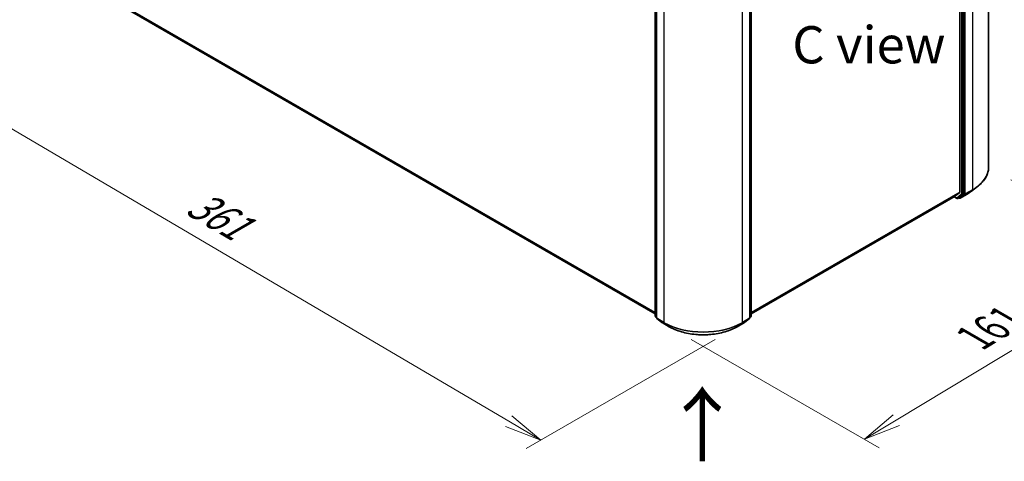
# Model space of a CAD drawing. Units: millimetres. Extents: x 7 to 7682, y 4 to 1690.
# Drawn here: x 24 to 57, y 87 to 102 of the extents above; entities that cross this region are included whole.
import ezdxf

# ---------------------------------------------------------------- set-up
doc = ezdxf.new("R2010")
doc.units = ezdxf.units.MM
doc.header["$LTSCALE"] = 0.5
doc.layers.get('Defpoints').update_dxf_attribs({"lineweight": 25})
for name, color, linetype, lineweight in [('Dimension (ISO)', 7, 'Continuous', 18), ('Symbol (ISO)', 7, 'Continuous', 18), ('Visible (ISO)', 7, 'Continuous', 35), ('Visible Narrow (ISO)', 7, 'Continuous', 25)]:
    doc.layers.add(name, color=color, linetype=linetype, lineweight=lineweight)
doc.styles.add('Note Text (TK)', font='MS PGothic.ttf')
doc.dimstyles.new('Default - Method 1b (TK)', dxfattribs={"dimscale": 0.5, "dimtxt": 2.5, "dimasz": 2.5, "dimexe": 1, "dimexo": 1.5, "dimgap": 1, "dimtad": 1, "dimdsep": 46, "dimtxsty": 'Note Text (TK)', "dimblk": 'OPEN', "dimcen": 0.09, "dimdle": 5, "dimclrd": 100, "dimclre": 100, "dimclrt": 7, "dimadec": 1, "dimazin": 1, "dimtfac": 1, "dimtmove": 0, "dimatfit": 3, "dimldrblk": 'OPEN', "dimfxl": 1, "dimtolj": 1, "dimlwd": -1, "dimlwe": -1, "dimarcsym": 0})

# ---------------------------------------------------------------- blocks, each defined once
blk = doc.blocks.new('_Open')
at = {"color": 0, "linetype": 'ByBlock', "lineweight": -2}
for p, q in [((-1, 0.167), (0, 0)), ((-1, -0.167), (0, 0)), ((0, 0), (-1, 0))]:
    blk.add_line(p, q, dxfattribs=at)
blk = doc.blocks.new('*D16')
at = {"layer": 'Defpoints', "color": 0}
for p in [(24.764, 104.786), (48.342, 92.004), (41.749, 88.198)]:
    blk.add_point(p, dxfattribs=at)
at = {"layer": 'Dimension (ISO)', "color": 100}
for p, q in [((24.018, 104.355), (18.606, 101.23)), ((20.181, 100.884), (40.672, 88.832)), ((47.595, 91.573), (41.252, 87.911))]:
    blk.add_line(p, q, dxfattribs=at)
at = {"layer": 'Dimension (ISO)', "color": 100, "xscale": 1.25, "yscale": 1.25, "zscale": 1.25}
for p, rotation in [((19.104, 101.518), 149.5367818976237), ((41.749, 88.198), 329.5367818976237)]:
    blk.add_blockref('_Open', p, dxfattribs=dict(at, rotation=rotation))
at = {"layer": 'Dimension (ISO)', "color": 7, "insert": (30.029, 96.263), "char_height": 1.25, "attachment_point": 4, "rotation": 329.5368, "style": 'Note Text (TK)'}
blk.add_mtext('\\A1;{\\Q29.537;\\W0.820;\\H0.816x;361}', dxfattribs=at)
blk = doc.blocks.new('*D17')
at = {"layer": 'Defpoints', "color": 0}
for p in [(56.776, 97.363), (46.055, 92.004), (52.606, 88.222)]:
    blk.add_point(p, dxfattribs=at)
at = {"layer": 'Dimension (ISO)', "color": 100}
for p, q in [((57.518, 96.935), (62.89, 93.833)), ((61.325, 93.474), (53.677, 88.867)), ((46.797, 91.576), (53.101, 87.936))]:
    blk.add_line(p, q, dxfattribs=at)
at = {"layer": 'Dimension (ISO)', "color": 100, "xscale": 1.25, "yscale": 1.25, "zscale": 1.25}
for p, rotation in [((62.395, 94.119), 31.06494423848235), ((52.606, 88.222), 211.0649442384823)]:
    blk.add_blockref('_Open', p, dxfattribs=dict(at, rotation=rotation))
at = {"layer": 'Dimension (ISO)', "color": 7, "insert": (56.291, 91.621), "char_height": 1.25, "attachment_point": 4, "rotation": 31.0649, "style": 'Note Text (TK)'}
blk.add_mtext('\\A1;{\\Q-28.935;\\W0.825;\\H0.816x;161}', dxfattribs=at)

msp = doc.modelspace()

# ---------------------------------------------------------------- linework, layer by layer
at = {"layer": 'Visible (ISO)'}
for p, q in [((56.7758, 113.2983), (56.7758, 97.3633)), ((55.8121, 112.3558), (55.8121, 96.5244)), ((55.9535, 96.4734), (55.9535, 112.392)), ((45.5897, 92.3538), (45.5897, 108.2724)), ((45.6347, 108.2324), (45.6347, 92.2973)), ((48.7619, 92.2973), (48.7619, 108.2324)), ((48.8069, 108.2724), (48.8069, 92.3538)), ((25.884, 103.813), (45.5897, 92.436)), ((55.6572, 96.3912), (55.8077, 96.5128)), ((56.206, 96.5579), (56.3979, 96.7056)), ((48.8069, 92.436), (55.656, 96.3904)), ((55.6167, 96.3676), (55.7163, 96.3101)), ((55.7436, 96.3101), (55.7886, 96.3361)), ((55.7896, 96.3198), (55.775, 96.3282)), ((55.7897, 96.3368), (55.949, 96.4616)), ((55.8168, 96.3198), (56.0547, 96.4571)), ((45.6347, 92.3052), (45.6001, 92.3323)), ((45.6451, 92.2759), (45.8147, 92.1429)), ((48.5818, 92.1429), (48.7514, 92.2759)), ((48.7964, 92.3323), (48.7619, 92.3052)), ((45.8179, 92.1408), (46.0558, 92.0035)), ((48.3408, 92.0035), (48.5786, 92.1408))]:
    msp.add_line(p, q, dxfattribs=at)
for centre, start, end in [((55.73, 96.3337), 240, 300), ((55.8032, 96.3434), 240, 300), ((45.6169, 92.3538), 180, 231.91964), ((45.6619, 92.2973), 180, 231.91964), ((48.7346, 92.2973), 308.08036, 0), ((48.7796, 92.3538), 308.08036, 0), ((45.8316, 92.1644), 231.91964, 240), ((48.565, 92.1644), 300, 308.08036)]:
    msp.add_arc(centre, 0.0273, start, end, dxfattribs=at)
for centre, start_param, end_param in [((55.7928, 96.5356), 0.0906599, 0.7853982), ((55.6424, 96.414), 0, 0.0906599), ((55.775, 96.3597), 0, 0.0817844), ((55.9343, 96.4845), 0.0817844, 0.7853982)]:
    msp.add_ellipse(centre, major_axis=(0.0136, -0.0236), ratio=0.5773503, start_param=start_param, end_param=end_param, dxfattribs=at)
for points, knots in [([(56.7758, 97.3633), (56.7758, 97.3158), (56.7705, 97.2683), (56.7494, 97.1743), (56.7337, 97.1277), (56.6921, 97.0365), (56.6662, 96.9918), (56.6051, 96.905), (56.5698, 96.8628), (56.4903, 96.7817), (56.4461, 96.7427), (56.3979, 96.7056)], [3.92699082, 3.92699082, 3.92699082, 3.92699082, 4.05568339, 4.05568339, 4.18437596, 4.18437596, 4.31306853, 4.31306853, 4.44176109, 4.44176109, 4.57045366, 4.57045366, 4.57045366, 4.57045366]), ([(56.0547, 96.4571), (56.0656, 96.4634), (56.0763, 96.4697), (56.0974, 96.4827), (56.1078, 96.4892), (56.1283, 96.5025), (56.1384, 96.5092), (56.1583, 96.5228), (56.1681, 96.5297), (56.1873, 96.5437), (56.1967, 96.5507), (56.206, 96.5579)], [1.57079633, 1.57079633, 1.57079633, 1.57079633, 1.59918339, 1.59918339, 1.62757045, 1.62757045, 1.65595752, 1.65595752, 1.68434458, 1.68434458, 1.71273164, 1.71273164, 1.71273164, 1.71273164]), ([(46.0558, 92.0035), (46.1761, 91.934), (46.315, 91.8758), (46.6166, 91.7871), (46.7793, 91.7566), (47.1128, 91.7261), (47.2837, 91.7261), (47.6173, 91.7566), (47.78, 91.7871), (48.0815, 91.8758), (48.2204, 91.934), (48.3408, 92.0035)], [1.5707963, 1.5707963, 1.5707963, 1.5707963, 1.8849556, 1.8849556, 2.1991149, 2.1991149, 2.5132741, 2.5132741, 2.8274334, 2.8274334, 3.1415927, 3.1415927, 3.1415927, 3.1415927])]:
    msp.add_open_spline(points, degree=3, knots=knots, dxfattribs=at)
at = {"layer": 'Visible Narrow (ISO)'}
for p, q in [((55.87, 112.366), (55.87, 96.4474)), ((55.9085, 96.4474), (55.9085, 112.366)), ((55.9921, 96.4652), (55.9921, 112.4002)), ((56.23, 112.5375), (56.23, 96.6025)), ((45.5976, 92.3426), (45.5976, 108.2613)), ((45.6426, 92.2862), (45.6426, 108.2212)), ((45.8805, 108.0839), (45.8805, 92.1489)), ((48.5161, 92.1489), (48.5161, 108.0839)), ((48.7539, 108.2212), (48.7539, 92.2862)), ((48.7989, 108.2613), (48.7989, 92.3426)), ((45.5897, 92.48), (25.7279, 103.9471)), ((25.7324, 103.9355), (45.5897, 92.4709)), ((45.5897, 92.4361), (25.8829, 103.8139)), ((55.8121, 96.5244), (48.8069, 92.48)), ((48.8069, 92.4709), (55.8077, 96.5128)), ((55.9875, 96.4534), (56.2254, 96.5907)), ((56.23, 96.6025), (55.9921, 96.4652)), ((56.0557, 96.4578), (56.2254, 96.5907)), ((55.6572, 96.3912), (48.8069, 92.4361)), ((55.7107, 96.3226), (55.6247, 96.3722)), ((55.87, 96.4474), (55.7107, 96.3226)), ((55.7447, 96.3108), (55.904, 96.4356)), ((55.7897, 96.3368), (55.7447, 96.3108)), ((55.7839, 96.3323), (55.783, 96.3328)), ((55.7897, 96.3368), (55.7839, 96.3323)), ((56.0557, 96.4578), (55.8179, 96.3205)), ((55.8179, 96.3205), (55.9875, 96.4534)), ((55.904, 96.4356), (55.949, 96.4616)), ((55.9535, 96.4734), (55.9085, 96.4474)), ((55.9535, 96.4652), (55.949, 96.4616)), ((55.9535, 96.4734), (55.9535, 96.4652)), ((45.6347, 92.3213), (45.5976, 92.3426)), ((45.6347, 92.3054), (45.6022, 92.3309)), ((45.6022, 92.3309), (45.6347, 92.3121)), ((45.8805, 92.1489), (45.6426, 92.2862)), ((45.6472, 92.2744), (45.8851, 92.1371)), ((45.8169, 92.1415), (45.6472, 92.2744)), ((48.5115, 92.1371), (48.7493, 92.2744)), ((48.7539, 92.2862), (48.5161, 92.1489)), ((48.7493, 92.2744), (48.5797, 92.1415)), ((48.7989, 92.3426), (48.7619, 92.3213)), ((48.7943, 92.3309), (48.7619, 92.3054)), ((48.7619, 92.3121), (48.7943, 92.3309)), ((46.0547, 92.0042), (45.8169, 92.1415)), ((46.0547, 92.0042), (45.8851, 92.1371)), ((48.5797, 92.1415), (48.3419, 92.0042)), ((48.3419, 92.0042), (48.5115, 92.1371))]:
    msp.add_line(p, q, dxfattribs=at)
for centre, major_axis, ratio, start_param, end_param in [((54.9122, 97.3633), (1.8636, 0), 0.5773503, 5.4977871, 6.2831853), ((54.9122, 97.1181), (-1.6173, 0), 0.5773503, 2.3561945, 2.4981298), ((54.9122, 97.3489), (1.8572, 0), 0.5773503, 5.4977871, 5.6397225), ((56.2107, 96.6136), (0.0136, -0.0236), 0.5773503, 0.0817844, 0.7853982), ((55.73, 96.3337), (-0.0136, -0.0236), 0.5773503, 5.4977871, 6.2831853), ((55.73, 96.3337), (0.0168, -0.0215), 0.8137675, 4.5973672, 6.1681636), ((55.73, 96.3337), (0.0136, -0.0236), 0.5773503, 0, 0.0817844), ((55.8032, 96.3434), (-0.0136, -0.0236), 0.5773503, 5.4977871, 6.2831853), ((55.8032, 96.3434), (0.0168, -0.0215), 0.8137675, 4.5973672, 6.1681636), ((55.8032, 96.3434), (0.0136, -0.0236), 0.5773503, 0, 0.0817844), ((55.8893, 96.4585), (0.0273, 0), 0.5773503, 3.9269908, 5.4977871), ((55.8893, 96.4585), (0.0168, -0.0215), 0.8137675, 4.5973672, 6.1681636), ((55.8893, 96.4585), (0.0136, -0.0236), 0.5773503, 0.0817844, 0.7853982), ((55.9728, 96.4763), (0.0273, 0), 0.5773503, 3.9269908, 5.4977871), ((55.9728, 96.4763), (0.0168, -0.0215), 0.8137675, 4.5973672, 6.1681636), ((55.9728, 96.4763), (0.0136, -0.0236), 0.5773503, 0.0817844, 0.7853982), ((56.041, 96.4807), (0.0136, -0.0236), 0.5773503, 0, 0.0817844), ((45.6169, 92.3538), (-0.0273, 0), 0.5773503, 0, 0.7853982), ((45.6169, 92.3538), (-0.0136, -0.0236), 0.5773503, 5.4977871, 6.2014009), ((45.6169, 92.3538), (-0.0168, -0.0215), 0.8137675, 0, 0.1150217), ((45.6619, 92.2973), (-0.0273, 0), 0.5773503, 0, 0.7853982), ((45.6619, 92.2973), (-0.0136, -0.0236), 0.5773503, 5.4977871, 6.2014009), ((45.6619, 92.2973), (-0.0168, -0.0215), 0.8137675, 0, 0.1150217), ((48.7346, 92.2973), (0.0136, -0.0236), 0.5773503, 0.0817844, 0.7853982), ((48.7346, 92.2973), (0.0168, -0.0215), 0.8137675, 6.1681636, 6.2831853), ((48.7346, 92.2973), (0.0273, 0), 0.5773503, 5.4977871, 6.2831853), ((48.7796, 92.3538), (0.0136, -0.0236), 0.5773503, 0.0817844, 0.7853982), ((48.7796, 92.3538), (0.0168, -0.0215), 0.8137675, 6.1681636, 6.2831853), ((48.7796, 92.3538), (0.0273, 0), 0.5773503, 5.4977871, 6.2831853), ((45.8316, 92.1644), (-0.0168, -0.0215), 0.8137675, 0, 0.1150217), ((45.8316, 92.1644), (-0.0136, -0.0236), 0.5773503, 6.2014009, 6.2831853), ((45.8998, 92.16), (-0.0136, -0.0236), 0.5773503, 5.4977871, 6.2014009), ((47.1983, 92.9097), (-1.8636, 0), 0.5773503, 0.7853982, 2.3561945), ((47.1983, 92.8953), (1.8572, 0), 0.5773503, 3.9269908, 5.4977871), ((46.0694, 92.0271), (-0.0136, -0.0236), 0.5773503, 6.2014009, 6.2831853), ((47.1983, 92.6644), (-1.6173, 0), 0.5773503, 0.7853982, 2.3561945), ((48.3271, 92.0271), (0.0136, -0.0236), 0.5773503, 0, 0.0817844), ((48.4968, 92.16), (0.0136, -0.0236), 0.5773503, 0.0817844, 0.7853982), ((48.565, 92.1644), (0.0136, -0.0236), 0.5773503, 0, 0.0817844), ((48.565, 92.1644), (0.0168, -0.0215), 0.8137675, 6.1681636, 6.2831853)]:
    msp.add_ellipse(centre, major_axis=major_axis, ratio=ratio, start_param=start_param, end_param=end_param, dxfattribs=at)

# ---------------------------------------------------------------- texts
at = {"layer": 'Symbol (ISO)', "color": 7, "insert": (52.7576, 101.4686), "char_height": 1.25, "attachment_point": 5, "line_spacing_factor": 1.5, "style": 'Note Text (TK)'}
msp.add_mtext('\\fＭＳ Ｐゴシック|b0|i0;C view', dxfattribs=at)
at = {"layer": 'Symbol (ISO)', "color": 7, "insert": (47.2037, 87.3741), "char_height": 2, "attachment_point": 4, "rotation": 90, "line_spacing_factor": 1.5, "style": 'Note Text (TK)'}
msp.add_mtext('\\fMS PGothic|b0|i0;{\\H2.0000;→}', dxfattribs=at)

# ---------------------------------------------------------------- dimensions: what is measured, and where the dimension line sits
at = {"layer": 'Dimension (ISO)', "color": 100}
for base, p1, p2, angle, text, picture, middle in [((41.7494, 88.198), (24.7643, 104.786), (48.3419, 92.0042), 149.53678, '{\\Q29.537;\\W0.820;\\H0.816x;361}', '*D16', (30.4265, 94.8579)), ((52.606, 88.2218), (56.7758, 97.3633), (46.0547, 92.0042), 31.06494, '{\\Q-28.935;\\W0.825;\\H0.816x;161}', '*D17', (57.5007, 91.1703))]:
    dim = msp.add_linear_dim(base=base, p1=p1, p2=p2, angle=angle, text=text, dimstyle='Default - Method 1b (TK)', override={"dimgap": 1, "dimdec": 0, "dimlfac": 2, "dimtol": 0, "dimlim": 0, "dimtp": 0, "dimtm": 0, "dimtdec": 0, "dimtofl": 0, "dimatfit": 1}, dxfattribs=at)
    dim.commit()
    dim.dimension.update_dxf_attribs({"geometry": picture, "text_midpoint": middle, "dimtype": 160})

doc.saveas('drawing.dxf')
